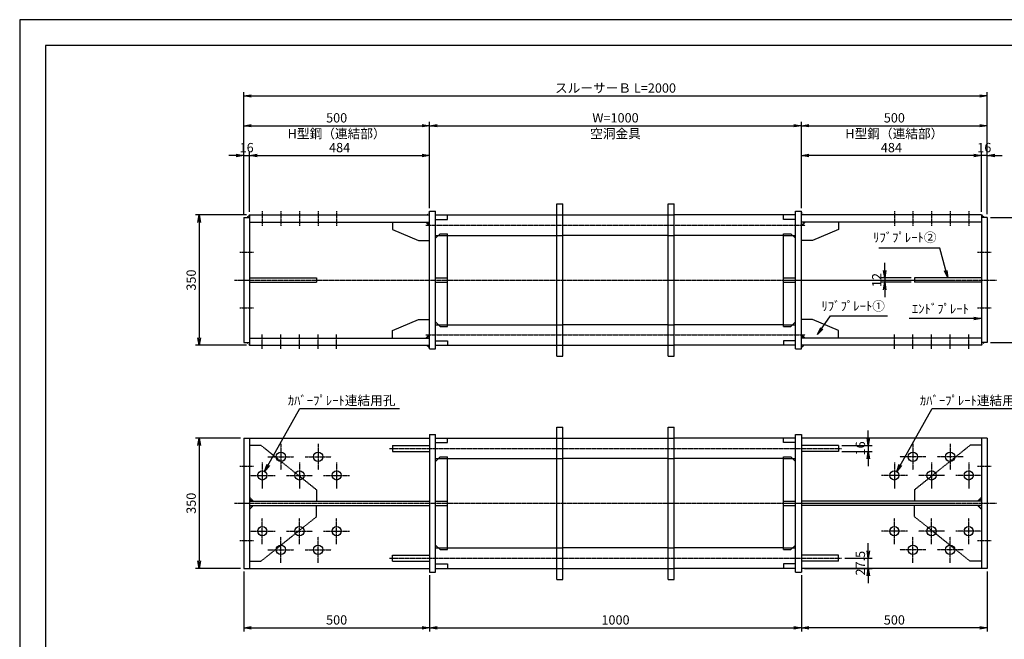
# Model space of a CAD drawing. Units: millimetres. Extents: x 0 to 4200, y 0 to 2970.
# Drawn here: x 0 to 2648, y 1304 to 2970 of the extents above; entities that cross this region are included whole.
import ezdxf
from ezdxf.enums import TextEntityAlignment as Align

# ---------------------------------------------------------------- set-up
doc = ezdxf.new("R2010")
doc.units = ezdxf.units.MM
doc.header["$LTSCALE"] = 0.1
for name, pattern in [('CENTER', [50.8, 31.75, -6.35, 6.35, -6.35]), ('DASHED', [19.05, 12.7, -6.35]), ('PHANTOM', [63.5, 31.75, -6.35, 6.35, -6.35, 6.35, -6.35])]:
    doc.linetypes.add(name, pattern=pattern)
for name, color, linetype in [('中心線', 1, 'CENTER'), ('仮想線', 6, 'PHANTOM'), ('実線', 7, 'Continuous'), ('寸法線', 2, 'Continuous'), ('破線', 4, 'DASHED')]:
    doc.layers.add(name, color=color, linetype=linetype)
doc.styles.get("Standard").update_dxf_attribs({"font": 'isocp.shx', "bigfont": 'extfont2.shx'})
doc.dimstyles.get("Standard").update_dxf_attribs({"dimscale": 10, "dimtxt": 2.5, "dimasz": 2, "dimexe": 1, "dimexo": 0.875, "dimgap": 0.875, "dimtad": 1, "dimdec": 3, "dimdsep": 46, "dimtxsty": 'Standard', "dimblk1": 'OPEN', "dimblk2": 'OPEN', "dimsah": 1, "dimcen": 0, "dimadec": 0, "dimazin": 0, "dimtfac": 1, "dimtdec": 3, "dimtmove": 0, "dimatfit": 3, "dimldrblk": 'OPEN', "dimfxl": 1, "dimtolj": 1, "dimtzin": 0, "dimarcsym": 0})

# ---------------------------------------------------------------- blocks, each defined once
blk = doc.blocks.new('_OPEN')
at = {"color": 0, "linetype": 'ByBlock'}
for p, q in [((-1, 0.17), (0, 0)), ((0, 0), (-1, -0.17)), ((0, 0), (-1, 0))]:
    blk.add_line(p, q, dxfattribs=at)
blk = doc.blocks.new('*D1')
at = {"layer": 'Defpoints', "color": 0, "transparency": 16777216}
for p in [(1102.5, 1485), (2102.5, 1485), (2102.5, 1335)]:
    blk.add_point(p, dxfattribs=at)
at = {"layer": '寸法線', "color": 0, "lineweight": -2, "transparency": 16777216}
for p, q in [((1102.5, 1476.3), (1102.5, 1325)), ((2102.5, 1476.3), (2102.5, 1325)), ((1122.5, 1335), (2082.5, 1335))]:
    blk.add_line(p, q, dxfattribs=at)
at = {"layer": '寸法線', "color": 0, "lineweight": -2, "transparency": 16777216, "xscale": 20, "yscale": 20, "zscale": 20, "rotation": 180}
blk.add_blockref('_OPEN', (1102.5, 1335), dxfattribs=at)
at = {"layer": '寸法線', "color": 0, "lineweight": -2, "transparency": 16777216, "xscale": 20, "yscale": 20, "zscale": 20}
blk.add_blockref('_OPEN', (2102.5, 1335), dxfattribs=at)
at = {"layer": '寸法線', "color": 0, "transparency": 16777216, "insert": (1602.5, 1356.3), "char_height": 25, "attachment_point": 5}
blk.add_mtext('\\A1;1000', dxfattribs=at)
blk = doc.blocks.new('*D2')
at = {"layer": 'Defpoints', "color": 0, "transparency": 16777216}
for p in [(602.5, 1495), (1102.5, 1485), (1102.5, 1335)]:
    blk.add_point(p, dxfattribs=at)
at = {"layer": '寸法線', "color": 0, "lineweight": -2, "transparency": 16777216}
for p, q in [((602.5, 1486.3), (602.5, 1325)), ((1102.5, 1476.3), (1102.5, 1325)), ((622.5, 1335), (1082.5, 1335))]:
    blk.add_line(p, q, dxfattribs=at)
at = {"layer": '寸法線', "color": 0, "lineweight": -2, "transparency": 16777216, "xscale": 20, "yscale": 20, "zscale": 20, "rotation": 180}
blk.add_blockref('_OPEN', (602.5, 1335), dxfattribs=at)
at = {"layer": '寸法線', "color": 0, "lineweight": -2, "transparency": 16777216, "xscale": 20, "yscale": 20, "zscale": 20}
blk.add_blockref('_OPEN', (1102.5, 1335), dxfattribs=at)
at = {"layer": '寸法線', "color": 0, "transparency": 16777216, "insert": (852.5, 1356.3), "char_height": 25, "attachment_point": 5}
blk.add_mtext('\\A1;500', dxfattribs=at)
blk = doc.blocks.new('*D3')
at = {"layer": 'Defpoints', "color": 0, "transparency": 16777216}
for p in [(602.5, 1845), (482.5, 1495), (602.5, 1495)]:
    blk.add_point(p, dxfattribs=at)
at = {"layer": '寸法線', "color": 0, "lineweight": -2, "transparency": 16777216}
for p, q in [((593.7, 1845), (472.5, 1845)), ((482.5, 1825), (482.5, 1515)), ((593.7, 1495), (472.5, 1495))]:
    blk.add_line(p, q, dxfattribs=at)
at = {"layer": '寸法線', "color": 0, "lineweight": -2, "transparency": 16777216, "xscale": 20, "yscale": 20, "zscale": 20}
for p, rotation in [((482.5, 1845), 90), ((482.5, 1495), 270)]:
    blk.add_blockref('_OPEN', p, dxfattribs=dict(at, rotation=rotation))
at = {"layer": '寸法線', "color": 0, "transparency": 16777216, "insert": (461.2, 1670), "char_height": 25, "attachment_point": 5, "rotation": 90}
blk.add_mtext('\\A1;350', dxfattribs=at)
blk = doc.blocks.new('*D4')
at = {"layer": 'Defpoints', "color": 0, "transparency": 16777216}
for p in [(618.5, 2605), (602.5, 2438), (618.5, 2445)]:
    blk.add_point(p, dxfattribs=at)
at = {"layer": '寸法線', "color": 0, "lineweight": -2, "transparency": 16777216}
for p, q in [((582.5, 2605), (562.5, 2605)), ((602.5, 2446.8), (602.5, 2615)), ((602.5, 2605), (618.5, 2605)), ((618.5, 2453.7), (618.5, 2615)), ((638.5, 2605), (658.5, 2605))]:
    blk.add_line(p, q, dxfattribs=at)
at = {"layer": '寸法線', "color": 0, "lineweight": -2, "transparency": 16777216, "xscale": 20, "yscale": 20, "zscale": 20}
blk.add_blockref('_OPEN', (602.5, 2605), dxfattribs=at)
at = {"layer": '寸法線', "color": 0, "lineweight": -2, "transparency": 16777216, "xscale": 20, "yscale": 20, "zscale": 20, "rotation": 180}
blk.add_blockref('_OPEN', (618.5, 2605), dxfattribs=at)
at = {"layer": '寸法線', "color": 0, "transparency": 16777216, "insert": (610.5, 2626.2), "char_height": 25, "attachment_point": 5}
blk.add_mtext('\\A1;16', dxfattribs=at)
blk = doc.blocks.new('*D5')
at = {"layer": 'Defpoints', "color": 0, "transparency": 16777216}
for p in [(1102.5, 2605), (618.5, 2445), (1102.5, 2455)]:
    blk.add_point(p, dxfattribs=at)
at = {"layer": '寸法線', "color": 0, "lineweight": -2, "transparency": 16777216}
for p, q in [((618.5, 2453.7), (618.5, 2615)), ((638.5, 2605), (1082.5, 2605)), ((1102.5, 2463.8), (1102.5, 2615))]:
    blk.add_line(p, q, dxfattribs=at)
at = {"layer": '寸法線', "color": 0, "lineweight": -2, "transparency": 16777216, "xscale": 20, "yscale": 20, "zscale": 20, "rotation": 180}
blk.add_blockref('_OPEN', (618.5, 2605), dxfattribs=at)
at = {"layer": '寸法線', "color": 0, "lineweight": -2, "transparency": 16777216, "xscale": 20, "yscale": 20, "zscale": 20}
blk.add_blockref('_OPEN', (1102.5, 2605), dxfattribs=at)
at = {"layer": '寸法線', "color": 0, "transparency": 16777216, "insert": (860.5, 2626.2), "char_height": 25, "attachment_point": 5}
blk.add_mtext('\\A1;484', dxfattribs=at)
blk = doc.blocks.new('*D6')
at = {"layer": 'Defpoints', "color": 0, "transparency": 16777216}
for p in [(618.5, 2445), (482.5, 2095), (618.5, 2095)]:
    blk.add_point(p, dxfattribs=at)
at = {"layer": '寸法線', "color": 0, "lineweight": -2, "transparency": 16777216}
for p, q in [((609.7, 2445), (472.5, 2445)), ((482.5, 2425), (482.5, 2115)), ((609.7, 2095), (472.5, 2095))]:
    blk.add_line(p, q, dxfattribs=at)
at = {"layer": '寸法線', "color": 0, "lineweight": -2, "transparency": 16777216, "xscale": 20, "yscale": 20, "zscale": 20}
for p, rotation in [((482.5, 2445), 90), ((482.5, 2095), 270)]:
    blk.add_blockref('_OPEN', p, dxfattribs=dict(at, rotation=rotation))
at = {"layer": '寸法線', "color": 0, "transparency": 16777216, "insert": (461.2, 2270), "char_height": 25, "attachment_point": 5, "rotation": 90}
blk.add_mtext('\\A1;350', dxfattribs=at)
blk = doc.blocks.new('*D7')
at = {"layer": 'Defpoints', "color": 0, "transparency": 16777216}
for p in [(2586.5, 2605), (2586.5, 2445), (2602.5, 2438)]:
    blk.add_point(p, dxfattribs=at)
at = {"layer": '寸法線', "color": 0, "lineweight": -2, "transparency": 16777216}
for p, q in [((2566.5, 2605), (2546.5, 2605)), ((2586.5, 2453.7), (2586.5, 2615)), ((2602.5, 2605), (2586.5, 2605)), ((2602.5, 2446.8), (2602.5, 2615)), ((2622.5, 2605), (2642.5, 2605))]:
    blk.add_line(p, q, dxfattribs=at)
at = {"layer": '寸法線', "color": 0, "lineweight": -2, "transparency": 16777216, "xscale": 20, "yscale": 20, "zscale": 20}
blk.add_blockref('_OPEN', (2586.5, 2605), dxfattribs=at)
at = {"layer": '寸法線', "color": 0, "lineweight": -2, "transparency": 16777216, "xscale": 20, "yscale": 20, "zscale": 20, "rotation": 180}
blk.add_blockref('_OPEN', (2602.5, 2605), dxfattribs=at)
at = {"layer": '寸法線', "color": 0, "transparency": 16777216, "insert": (2594.5, 2626.2), "char_height": 25, "attachment_point": 5}
blk.add_mtext('\\A1;16', dxfattribs=at)
blk = doc.blocks.new('*D8')
at = {"layer": 'Defpoints', "color": 0, "transparency": 16777216}
for p in [(2102.5, 2605), (2102.5, 2455), (2586.5, 2445)]:
    blk.add_point(p, dxfattribs=at)
at = {"layer": '寸法線', "color": 0, "lineweight": -2, "transparency": 16777216}
for p, q in [((2102.5, 2463.8), (2102.5, 2615)), ((2566.5, 2605), (2122.5, 2605)), ((2586.5, 2453.7), (2586.5, 2615))]:
    blk.add_line(p, q, dxfattribs=at)
at = {"layer": '寸法線', "color": 0, "lineweight": -2, "transparency": 16777216, "xscale": 20, "yscale": 20, "zscale": 20, "rotation": 180}
blk.add_blockref('_OPEN', (2102.5, 2605), dxfattribs=at)
at = {"layer": '寸法線', "color": 0, "lineweight": -2, "transparency": 16777216, "xscale": 20, "yscale": 20, "zscale": 20}
blk.add_blockref('_OPEN', (2586.5, 2605), dxfattribs=at)
at = {"layer": '寸法線', "color": 0, "transparency": 16777216, "insert": (2344.5, 2626.2), "char_height": 25, "attachment_point": 5}
blk.add_mtext('\\A1;484', dxfattribs=at)
blk = doc.blocks.new('*D9')
at = {"layer": 'Defpoints', "color": 0, "transparency": 16777216}
for p in [(1102.5, 2685), (602.5, 2438), (1102.5, 2455)]:
    blk.add_point(p, dxfattribs=at)
at = {"layer": '寸法線', "color": 0, "lineweight": -2, "transparency": 16777216}
for p, q in [((602.5, 2446.8), (602.5, 2695)), ((622.5, 2685), (1082.5, 2685)), ((1102.5, 2463.8), (1102.5, 2695))]:
    blk.add_line(p, q, dxfattribs=at)
at = {"layer": '寸法線', "color": 0, "lineweight": -2, "transparency": 16777216, "xscale": 20, "yscale": 20, "zscale": 20, "rotation": 180}
blk.add_blockref('_OPEN', (602.5, 2685), dxfattribs=at)
at = {"layer": '寸法線', "color": 0, "lineweight": -2, "transparency": 16777216, "xscale": 20, "yscale": 20, "zscale": 20}
blk.add_blockref('_OPEN', (1102.5, 2685), dxfattribs=at)
at = {"layer": '寸法線', "color": 0, "transparency": 16777216, "char_height": 25, "attachment_point": 5}
for s, insert in [('\\A1;500', (852.5, 2706.2)), ('\\A1;H型鋼（連結部）', (852.5, 2663.7))]:
    blk.add_mtext(s, dxfattribs=dict(at, insert=insert))
blk = doc.blocks.new('*D10')
at = {"layer": 'Defpoints', "color": 0, "transparency": 16777216}
for p in [(2602.5, 2685), (2102.5, 2455), (2602.5, 2438)]:
    blk.add_point(p, dxfattribs=at)
at = {"layer": '寸法線', "color": 0, "lineweight": -2, "transparency": 16777216}
for p, q in [((2102.5, 2463.8), (2102.5, 2695)), ((2122.5, 2685), (2582.5, 2685)), ((2602.5, 2446.8), (2602.5, 2695))]:
    blk.add_line(p, q, dxfattribs=at)
at = {"layer": '寸法線', "color": 0, "lineweight": -2, "transparency": 16777216, "xscale": 20, "yscale": 20, "zscale": 20, "rotation": 180}
blk.add_blockref('_OPEN', (2102.5, 2685), dxfattribs=at)
at = {"layer": '寸法線', "color": 0, "lineweight": -2, "transparency": 16777216, "xscale": 20, "yscale": 20, "zscale": 20}
blk.add_blockref('_OPEN', (2602.5, 2685), dxfattribs=at)
at = {"layer": '寸法線', "color": 0, "transparency": 16777216, "char_height": 25, "attachment_point": 5}
for s, insert in [('\\A1;500', (2352.5, 2706.2)), ('\\A1;H型鋼（連結部）', (2352.5, 2663.7))]:
    blk.add_mtext(s, dxfattribs=dict(at, insert=insert))
blk = doc.blocks.new('*D11')
at = {"layer": 'Defpoints', "color": 0, "transparency": 16777216}
for p in [(2602.5, 2438), (2602.5, 2102), (2722.5, 2102)]:
    blk.add_point(p, dxfattribs=at)
at = {"layer": '寸法線', "color": 0, "lineweight": -2, "transparency": 16777216}
for p, q in [((2611.2, 2438), (2732.5, 2438)), ((2722.5, 2418), (2722.5, 2122)), ((2611.2, 2102), (2732.5, 2102))]:
    blk.add_line(p, q, dxfattribs=at)
at = {"layer": '寸法線', "color": 0, "lineweight": -2, "transparency": 16777216, "xscale": 20, "yscale": 20, "zscale": 20}
for p, rotation in [((2722.5, 2438), 90), ((2722.5, 2102), 270)]:
    blk.add_blockref('_OPEN', p, dxfattribs=dict(at, rotation=rotation))
at = {"layer": '寸法線', "color": 0, "transparency": 16777216, "insert": (2701.2, 2270), "char_height": 25, "attachment_point": 5, "rotation": 90}
blk.add_mtext('\\A1;336', dxfattribs=at)
blk = doc.blocks.new('*D12')
at = {"layer": 'Defpoints', "color": 0, "transparency": 16777216}
for p in [(2102.5, 1485), (2602.5, 1495), (2102.5, 1335)]:
    blk.add_point(p, dxfattribs=at)
at = {"layer": '寸法線', "color": 0, "lineweight": -2, "transparency": 16777216}
for p, q in [((2602.5, 1486.3), (2602.5, 1325)), ((2102.5, 1476.3), (2102.5, 1325)), ((2582.5, 1335), (2122.5, 1335))]:
    blk.add_line(p, q, dxfattribs=at)
at = {"layer": '寸法線', "color": 0, "lineweight": -2, "transparency": 16777216, "xscale": 20, "yscale": 20, "zscale": 20}
for p, rotation in [((2102.5, 1335), 179.9999987114188), ((2602.5, 1335), 359.9999987114188)]:
    blk.add_blockref('_OPEN', p, dxfattribs=dict(at, rotation=rotation))
at = {"layer": '寸法線', "color": 0, "transparency": 16777216, "insert": (2352.5, 1356.3), "char_height": 25, "attachment_point": 5, "rotation": 360}
blk.add_mtext('\\A1;500', dxfattribs=at)
blk = doc.blocks.new('*D13')
at = {"layer": 'Defpoints', "color": 0, "transparency": 16777216}
for p in [(2102.5, 2685), (1102.5, 2455), (2102.5, 2455)]:
    blk.add_point(p, dxfattribs=at)
at = {"layer": '寸法線', "color": 0, "lineweight": -2, "transparency": 16777216}
for p, q in [((1102.5, 2463.7), (1102.5, 2695)), ((1122.5, 2685), (2082.5, 2685)), ((2102.5, 2463.7), (2102.5, 2695))]:
    blk.add_line(p, q, dxfattribs=at)
at = {"layer": '寸法線', "color": 0, "lineweight": -2, "transparency": 16777216, "xscale": 20, "yscale": 20, "zscale": 20, "rotation": 180}
blk.add_blockref('_OPEN', (1102.5, 2685), dxfattribs=at)
at = {"layer": '寸法線', "color": 0, "lineweight": -2, "transparency": 16777216, "xscale": 20, "yscale": 20, "zscale": 20}
blk.add_blockref('_OPEN', (2102.5, 2685), dxfattribs=at)
at = {"layer": '寸法線', "color": 0, "transparency": 16777216, "char_height": 25, "attachment_point": 5}
for s, insert in [('\\A1;W=1000', (1602.5, 2706.2)), ('\\A1;空洞金具', (1602.5, 2663.7))]:
    blk.add_mtext(s, dxfattribs=dict(at, insert=insert))
blk = doc.blocks.new('*D14')
at = {"layer": 'Defpoints', "color": 0, "transparency": 16777216}
for p in [(2602.5, 2765), (602.5, 2438), (2602.5, 2438)]:
    blk.add_point(p, dxfattribs=at)
at = {"layer": '寸法線', "color": 0, "lineweight": -2, "transparency": 16777216}
for p, q in [((602.5, 2446.8), (602.5, 2775)), ((622.5, 2765), (2582.5, 2765)), ((2602.5, 2446.8), (2602.5, 2775))]:
    blk.add_line(p, q, dxfattribs=at)
at = {"layer": '寸法線', "color": 0, "lineweight": -2, "transparency": 16777216, "xscale": 20, "yscale": 20, "zscale": 20, "rotation": 180}
blk.add_blockref('_OPEN', (602.5, 2765), dxfattribs=at)
at = {"layer": '寸法線', "color": 0, "lineweight": -2, "transparency": 16777216, "xscale": 20, "yscale": 20, "zscale": 20}
blk.add_blockref('_OPEN', (2602.5, 2765), dxfattribs=at)
at = {"layer": '寸法線', "color": 0, "transparency": 16777216, "insert": (1602.5, 2786.3), "char_height": 25, "attachment_point": 5}
blk.add_mtext('\\A1;スルーサーＢ L=2000', dxfattribs=at)
blk = doc.blocks.new('*D17')
at = {"layer": 'Defpoints', "color": 0, "transparency": 16777216}
for p in [(2602.5, 2438), (2602.5, 2102), (2722.5, 2102)]:
    blk.add_point(p, dxfattribs=at)
at = {"layer": '寸法線', "color": 0, "lineweight": -2, "transparency": 16777216}
for p, q in [((2611.3, 2438), (2732.5, 2438)), ((2722.5, 2418), (2722.5, 2122)), ((2611.3, 2102), (2732.5, 2102))]:
    blk.add_line(p, q, dxfattribs=at)
at = {"layer": '寸法線', "color": 0, "lineweight": -2, "transparency": 16777216, "xscale": 20, "yscale": 20, "zscale": 20}
for p, rotation in [((2722.5, 2438), 90), ((2722.5, 2102), 270)]:
    blk.add_blockref('_OPEN', p, dxfattribs=dict(at, rotation=rotation))
at = {"layer": '寸法線', "color": 0, "transparency": 16777216, "insert": (2701.3, 2270), "char_height": 25, "attachment_point": 5, "rotation": 90}
blk.add_mtext('\\A1;336', dxfattribs=at)
blk = doc.blocks.new('*D18')
at = {"layer": 'Defpoints', "color": 0, "transparency": 16777216}
for p in [(2326.5, 2264), (2406.5, 2276), (2406.5, 2264)]:
    blk.add_point(p, dxfattribs=at)
at = {"layer": '寸法線', "color": 0, "lineweight": -2, "transparency": 16777216}
for p, q in [((2326.5, 2296), (2326.5, 2316)), ((2397.7, 2276), (2316.5, 2276)), ((2397.7, 2264), (2316.5, 2264)), ((2326.5, 2276), (2326.5, 2264)), ((2326.5, 2244), (2326.5, 2224))]:
    blk.add_line(p, q, dxfattribs=at)
at = {"layer": '寸法線', "color": 0, "lineweight": -2, "transparency": 16777216, "xscale": 20, "yscale": 20, "zscale": 20}
for p, rotation in [((2326.5, 2276), 270), ((2326.5, 2264), 90)]:
    blk.add_blockref('_OPEN', p, dxfattribs=dict(at, rotation=rotation))
at = {"layer": '寸法線', "color": 0, "transparency": 16777216, "insert": (2305.2, 2270), "char_height": 25, "attachment_point": 5, "rotation": 90}
blk.add_mtext('\\A1;12', dxfattribs=at)
blk = doc.blocks.new('*D19')
at = {"layer": 'Defpoints', "color": 0, "transparency": 16777216}
for p in [(2210.5, 1522.5), (2282.5, 1522.5), (2102.5, 1495)]:
    blk.add_point(p, dxfattribs=at)
at = {"layer": '寸法線', "color": 0, "lineweight": -2, "transparency": 16777216}
for p, q in [((2282.5, 1542.5), (2282.5, 1562.5)), ((2219.2, 1522.5), (2292.5, 1522.5)), ((2282.5, 1495), (2282.5, 1522.5)), ((2111.2, 1495), (2292.5, 1495)), ((2282.5, 1475), (2282.5, 1455))]:
    blk.add_line(p, q, dxfattribs=at)
at = {"layer": '寸法線', "color": 0, "lineweight": -2, "transparency": 16777216, "xscale": 20, "yscale": 20, "zscale": 20}
for p, rotation in [((2282.5, 1522.5), 270), ((2282.5, 1495), 90)]:
    blk.add_blockref('_OPEN', p, dxfattribs=dict(at, rotation=rotation))
at = {"layer": '寸法線', "color": 0, "transparency": 16777216, "insert": (2261.2, 1508.8), "char_height": 25, "attachment_point": 5, "rotation": 90}
blk.add_mtext('\\A1;27.5', dxfattribs=at)
blk = doc.blocks.new('*D20')
at = {"layer": 'Defpoints', "color": 0, "transparency": 16777216}
for p in [(2202.5, 1825.5), (2202.5, 1809.5), (2282.5, 1809.5)]:
    blk.add_point(p, dxfattribs=at)
at = {"layer": '寸法線', "color": 0, "lineweight": -2, "transparency": 16777216}
for p, q in [((2282.5, 1845.5), (2282.5, 1865.5)), ((2211.2, 1825.5), (2292.5, 1825.5)), ((2211.2, 1809.5), (2292.5, 1809.5)), ((2282.5, 1825.5), (2282.5, 1809.5)), ((2282.5, 1789.5), (2282.5, 1769.5))]:
    blk.add_line(p, q, dxfattribs=at)
at = {"layer": '寸法線', "color": 0, "lineweight": -2, "transparency": 16777216, "xscale": 20, "yscale": 20, "zscale": 20}
for p, rotation in [((2282.5, 1825.5), 270), ((2282.5, 1809.5), 90)]:
    blk.add_blockref('_OPEN', p, dxfattribs=dict(at, rotation=rotation))
at = {"layer": '寸法線', "color": 0, "transparency": 16777216, "insert": (2261.2, 1817.5), "char_height": 25, "attachment_point": 5, "rotation": 90}
blk.add_mtext('\\A1;16', dxfattribs=at)

msp = doc.modelspace()

# ---------------------------------------------------------------- linework, layer by layer
at = {"layer": 'Defpoints'}
for points in [[(0, 0), (4200, 0), (4200, 2970), (0, 2970)], [(69.004, 69.1075), (4130.996, 69.1075), (4130.996, 2900.8925), (69.004, 2900.8925)]]:
    msp.add_lwpolyline(points, close=True, dxfattribs=at)
at = {"layer": '中心線'}
for p, q in [((652.4999, 2454.9999), (652.4999, 2415.9999)), ((702.4999, 2454.9999), (702.4999, 2415.9999)), ((752.4999, 2454.9999), (752.4999, 2415.9999)), ((802.4999, 2454.9999), (802.4999, 2415.9999)), ((852.4999, 2454.9999), (852.4999, 2415.9999)), ((2352.5001, 2455), (2352.5001, 2416)), ((2402.5001, 2455), (2402.5001, 2416)), ((2452.5001, 2455), (2452.5001, 2416)), ((2502.5001, 2455), (2502.5001, 2416)), ((2552.5001, 2455), (2552.5001, 2416)), ((1092.5, 2417.5), (2112.5001, 2417.5)), ((592.5, 2344.9999), (628.5, 2344.9999)), ((2576.5001, 2344.9999), (2612.5001, 2344.9999)), ((577.5, 2270), (2627.5, 2270)), ((592.5, 2195), (628.5, 2195)), ((2576.5001, 2195), (2612.5001, 2195)), ((652.4999, 2085.0001), (652.4999, 2124.0001)), ((702.4999, 2085.0001), (702.4999, 2124.0001)), ((752.4999, 2085.0001), (752.4999, 2124.0001)), ((802.4999, 2085.0001), (802.4999, 2124.0001)), ((852.4999, 2085.0001), (852.4999, 2124.0001)), ((1092.5, 2122.5), (2112.5001, 2122.5)), ((2352.5001, 2085.0001), (2352.5001, 2124.0001)), ((2402.5001, 2085.0001), (2402.5001, 2124.0001)), ((2452.5001, 2085.0001), (2452.5001, 2124.0001)), ((2502.5001, 2085.0001), (2502.5001, 2124.0001)), ((2552.5001, 2085.0001), (2552.5001, 2124.0001)), ((702.5, 1830), (702.5, 1760)), ((802.5, 1830), (802.5, 1760)), ((2402.5, 1830), (2402.5, 1760.0001)), ((2502.5, 1830), (2502.5, 1760.0001)), ((994.5, 1817.5001), (2210.5, 1817.5001)), ((652.5, 1780), (652.5, 1710)), ((667.5, 1795), (737.4999, 1795)), ((752.5, 1780), (752.5, 1710)), ((767.5, 1795), (837.4999, 1795)), ((852.5, 1780), (852.5, 1710)), ((2352.5, 1780), (2352.5, 1710.0001)), ((2437.5, 1795), (2367.5, 1795)), ((2452.5, 1780), (2452.5, 1710.0001)), ((2537.5, 1795), (2467.5, 1795)), ((2552.5, 1780), (2552.5, 1710.0001)), ((592.5, 1769.9999), (628.5, 1769.9999)), ((2576.5, 1769.9999), (2612.5001, 1769.9999)), ((617.5, 1745), (687.4999, 1745)), ((717.5, 1745), (787.4999, 1745)), ((817.5, 1745), (887.4999, 1745)), ((2387.5, 1745), (2317.5, 1745)), ((2487.5, 1745), (2417.5, 1745)), ((2587.5, 1745), (2517.5, 1745)), ((577.5, 1670), (2627.5, 1670)), ((652.5, 1560.0001), (652.5, 1630.0001)), ((752.5, 1560.0001), (752.5, 1630.0001)), ((852.5, 1560.0001), (852.5, 1630.0001)), ((2352.5, 1560.0001), (2352.5, 1630.0001)), ((2452.5, 1560.0001), (2452.5, 1630.0001)), ((2552.5, 1560.0001), (2552.5, 1630.0001)), ((617.5, 1595.0001), (687.4999, 1595.0001)), ((717.5, 1595.0001), (787.4999, 1595.0001)), ((817.5, 1595.0001), (887.4999, 1595.0001)), ((2387.5, 1595.0001), (2317.5, 1595.0001)), ((2487.5, 1595.0001), (2417.5, 1595.0001)), ((2587.5, 1595.0001), (2517.5, 1595.0001)), ((592.5, 1570), (628.5, 1570)), ((702.5, 1510.0001), (702.5, 1580.0001)), ((802.5, 1510.0001), (802.5, 1580.0001)), ((2402.5, 1510.0001), (2402.5, 1580.0001)), ((2502.5, 1510.0001), (2502.5, 1580.0001)), ((2576.5, 1570), (2612.5001, 1570)), ((667.5, 1545.0001), (737.4999, 1545.0001)), ((767.5, 1545.0001), (837.4999, 1545.0001)), ((2437.5, 1545.0001), (2367.5, 1545.0001)), ((2537.5, 1545.0001), (2467.5, 1545.0001)), ((994.5, 1522.5), (2210.5, 1522.5))]:
    msp.add_line(p, q, dxfattribs=at)
at = {"layer": '仮想線'}
for p, q in [((618.4999, 2445), (611.5, 2438)), ((1102.5, 2452), (1095.4999, 2444.9999)), ((2102.5, 2452), (2109.5, 2445)), ((2586.5, 2445), (2593.5, 2438)), ((1095.5, 2425.9999), (1102.5, 2418.9999)), ((2109.5, 2426), (2102.5, 2419)), ((1095.5, 2113.9999), (1102.5, 2120.9999)), ((2109.5, 2114), (2102.5, 2121)), ((618.4999, 2094.9999), (611.5, 2101.9999)), ((1102.5, 2088), (1095.4999, 2095)), ((2102.5, 2088), (2109.5, 2095)), ((2586.5, 2095), (2593.5, 2101.9999)), ((624.5, 1675.9999), (618.5, 1681.9999)), ((2580.5, 1675.9999), (2586.5, 1681.9999)), ((624.5, 1663.9999), (618.5, 1657.9999)), ((2580.5, 1663.9999), (2586.5, 1657.9999))]:
    msp.add_line(p, q, dxfattribs=at)
at = {"layer": '実線'}
for p, q in [((1444.5, 2065), (1444.5, 2475)), ((1444.5, 2475), (1460.5, 2475)), ((1460.5, 2065), (1460.5, 2475)), ((1744.5, 2065), (1744.5, 2475)), ((1744.5, 2475), (1760.5, 2475)), ((1760.5, 2065), (1760.5, 2475)), ((602.4999, 2438), (602.4999, 2102)), ((602.4999, 2438), (618.4999, 2438)), ((618.5, 2444.9999), (618.4999, 2095)), ((618.5, 2444.9999), (1102.5, 2444.9999)), ((1102.5, 2455), (1118.5, 2455)), ((1102.5, 2085), (1102.5, 2455)), ((1118.5, 2085), (1118.5, 2455)), ((1118.5, 2445), (1444.5, 2445)), ((1460.5, 2445), (1744.5, 2445)), ((2086.5, 2445), (1760.4999, 2445)), ((2086.5, 2085), (2086.5, 2455)), ((2086.5, 2455), (2102.5, 2455)), ((2102.5, 2085), (2102.5, 2455)), ((2586.5, 2445), (2102.5, 2445)), ((2586.5, 2445), (2586.5, 2095)), ((2602.5, 2438), (2586.5, 2438)), ((2602.5, 2438), (2602.5, 2102)), ((618.5, 2425.9999), (1102.5, 2425.9999)), ((1002.4999, 2425.9999), (1002.4999, 2406)), ((1092.4999, 2425.9999), (1102.5, 2415.9999)), ((2586.5, 2426), (2102.5, 2426)), ((2112.5, 2426), (2102.5, 2416)), ((2202.5, 2426), (2202.5, 2406)), ((1002.4999, 2406), (1072.5, 2375.9999)), ((1118.5, 2382.5), (1130.5, 2394.5)), ((1118.5, 2390), (1125.5, 2390)), ((1130.5, 2394.5), (1150.5, 2394.5)), ((1150.5, 2145.5), (1150.5, 2394.5)), ((1150.5, 2390), (1444.5, 2390)), ((1744.5, 2390), (1460.5, 2390)), ((2054.5, 2390), (1760.4999, 2390)), ((2054.5, 2145.5), (2054.5, 2394.5)), ((2054.5, 2394.5), (2074.5, 2394.5)), ((2074.5, 2394.5), (2086.5, 2382.5)), ((2079.5, 2390), (2086.5, 2390)), ((2202.5, 2406), (2132.5, 2376)), ((1072.5, 2375.9999), (1102.5, 2375.9999)), ((2132.5, 2376), (2102.5, 2376)), ((618.4999, 2275.9999), (798.5, 2275.9999)), ((618.4999, 2263.9999), (798.5, 2263.9999)), ((798.5, 2275.9999), (798.5, 2263.9999)), ((2586.5, 2276), (2406.5, 2276)), ((2406.5, 2276), (2406.5, 2264)), ((2586.5, 2264), (2406.5, 2264)), ((1002.4999, 2133.9999), (1072.5, 2163.9999)), ((1072.5, 2163.9999), (1102.5, 2163.9999)), ((1118.5, 2157.5), (1130.5, 2145.5)), ((1118.5, 2150), (1125.5, 2150)), ((1130.5, 2145.5), (1150.5, 2145.5)), ((1150.5, 2150), (1444.5, 2150)), ((1744.5, 2150), (1460.5, 2150)), ((2054.5, 2150), (1760.4999, 2150)), ((2054.5, 2145.5), (2074.5, 2145.5)), ((2074.5, 2145.5), (2086.5, 2157.5)), ((2079.5, 2150), (2086.5, 2150)), ((2132.5, 2164), (2102.5, 2164)), ((2202.5, 2133.9999), (2132.5, 2164)), ((1002.4999, 2113.9999), (1002.4999, 2133.9999)), ((1092.4999, 2113.9999), (1102.5, 2123.9999)), ((2112.5, 2114), (2102.5, 2124)), ((2202.5, 2114), (2202.5, 2133.9999)), ((602.4999, 2101.9999), (618.4999, 2101.9999)), ((618.4999, 2113.9999), (1102.5, 2113.9999)), ((618.4999, 2094.9999), (1102.5, 2094.9999)), ((1118.5, 2095), (1444.5, 2095)), ((1460.5, 2095), (1744.5, 2095)), ((2086.5, 2095), (1760.4999, 2095)), ((2586.5, 2114), (2102.5, 2114)), ((2586.5, 2095), (2102.5, 2095)), ((2602.5, 2101.9999), (2586.5, 2101.9999)), ((1102.5, 2085), (1118.5, 2085)), ((2086.5, 2085), (2102.5, 2085)), ((1444.5, 2065), (1460.5, 2065)), ((1744.5, 2065), (1760.5, 2065)), ((1102.5, 1855.0001), (1102.5, 1485)), ((1102.5, 1855), (1118.5, 1855)), ((1118.5, 1485.0001), (1118.5, 1855.0001)), ((1444.5, 1465), (1444.5, 1875)), ((1444.5, 1875), (1460.5, 1875)), ((1460.5, 1465), (1460.5, 1875)), ((1744.5, 1465), (1744.5, 1875)), ((1744.5, 1875), (1760.5, 1875)), ((1760.5, 1465), (1760.5, 1875)), ((2086.5, 1485.0001), (2086.5, 1855.0001)), ((2086.5, 1855), (2102.5, 1855)), ((2102.5, 1855.0001), (2102.5, 1485.0001)), ((602.5, 1844.9999), (1102.5, 1844.9999)), ((602.5, 1844.9999), (602.5, 1495.0001)), ((618.5, 1844.9999), (618.5, 1495.0001)), ((1118.5, 1845), (1444.5, 1845)), ((1460.5, 1845), (1744.5, 1845)), ((2086.5, 1845), (1760.4999, 1845)), ((2602.5, 1844.9999), (2102.5, 1844.9999)), ((2586.5, 1844.9999), (2586.5, 1495.0001)), ((2602.5, 1844.9999), (2602.5, 1495.0001)), ((1118.5, 1782.5), (1130.5, 1794.5)), ((1118.5, 1790), (1125.5, 1790)), ((1130.5, 1794.5), (1150.5, 1794.5)), ((1150.5, 1545.5), (1150.5, 1794.5)), ((1150.5, 1790), (1444.5, 1790)), ((1744.5, 1790), (1460.5, 1790)), ((2054.5, 1790), (1760.4999, 1790)), ((2054.5, 1545.5), (2054.5, 1794.5)), ((2054.5, 1794.5), (2074.5, 1794.5)), ((2074.5, 1794.5), (2086.5, 1782.5)), ((2079.5, 1790), (2086.5, 1790)), ((1118.5, 1557.5), (1130.5, 1545.5)), ((1118.5, 1550), (1125.5, 1550)), ((1130.5, 1545.5), (1150.5, 1545.5)), ((1150.5, 1550), (1444.5, 1550)), ((1744.5, 1550), (1460.5, 1550)), ((2054.5, 1550), (1760.4999, 1550)), ((2054.5, 1545.5), (2074.5, 1545.5)), ((2074.5, 1545.5), (2086.5, 1557.5)), ((2079.5, 1550), (2086.5, 1550)), ((602.5, 1495.0001), (1102.5, 1495.0001)), ((1102.5, 1485), (1118.5, 1485)), ((1118.5, 1495), (1444.5, 1495)), ((1460.5, 1495), (1744.5, 1495)), ((2086.5, 1495), (1760.4999, 1495)), ((2086.5, 1485), (2102.5, 1485)), ((2602.5, 1495.0001), (2102.5, 1495.0001)), ((1444.5, 1465), (1460.5, 1465)), ((1744.5, 1465), (1760.5, 1465))]:
    msp.add_line(p, q, dxfattribs=at)
for centre in [(702.5, 1795), (802.5, 1795), (2402.5, 1795), (2502.5, 1795), (652.5, 1745), (752.5, 1745), (852.5, 1745), (2352.5, 1745), (2452.5, 1745), (2552.5, 1745), (652.5, 1595.0001), (752.5, 1595.0001), (852.5, 1595.0001), (2352.5, 1595.0001), (2452.5, 1595.0001), (2552.5, 1595.0001), (702.5, 1545.0001), (802.5, 1545.0001), (2402.5, 1545.0001), (2502.5, 1545.0001)]:
    msp.add_circle(centre, 12.5, dxfattribs=at)
at = {"layer": '破線'}
for p, q in [((1150.5, 2433), (1150.5, 2445)), ((1444.5, 2445), (1460.5, 2445)), ((1744.5, 2445), (1760.5, 2445)), ((2054.5, 2433), (2054.5, 2445)), ((1118.5, 2433), (1150.5, 2433)), ((2086.5, 2433), (2054.5, 2433)), ((1125.5, 2390), (1150.5, 2390)), ((1444.5, 2390), (1460.5, 2390)), ((1744.5, 2390), (1760.5, 2390)), ((2054.5, 2390), (2079.5, 2390)), ((1118.5, 2276), (1150.5, 2276)), ((1118.5, 2264), (1150.5, 2264)), ((2054.5, 2276), (2086.5, 2276)), ((2054.5, 2264), (2086.5, 2264)), ((1125.5, 2150), (1150.5, 2150)), ((1444.5, 2150), (1460.5, 2150)), ((1744.5, 2150), (1760.5, 2150)), ((2054.5, 2150), (2079.5, 2150)), ((1118.5, 2107), (1150.5, 2107)), ((1150.5, 2107), (1150.5, 2095)), ((1444.5, 2095), (1460.5, 2095)), ((1744.5, 2095), (1760.5, 2095)), ((2086.5, 2107), (2054.5, 2107)), ((2054.5, 2107), (2054.5, 2095)), ((1118.5, 1833), (1150.5, 1833)), ((1150.5, 1833), (1150.5, 1845)), ((1444.5, 1845), (1460.5, 1845)), ((1744.5, 1845), (1760.5, 1845)), ((2054.5, 1833), (2054.5, 1845)), ((2086.5, 1833), (2054.5, 1833)), ((618.4999, 1826), (648.5, 1826)), ((648.5, 1826), (798.4999, 1706)), ((1002.5, 1825.5), (1102.4999, 1825.5)), ((1002.5, 1825.5), (1002.5, 1809.5)), ((1002.5, 1809.5), (1102.4999, 1809.5)), ((2202.5, 1825.5), (2102.5, 1825.5)), ((2202.5, 1809.5), (2102.5, 1809.5)), ((2202.5, 1825.5), (2202.5, 1809.5)), ((2556.5, 1826), (2406.5, 1706.0001)), ((2586.5, 1826), (2556.5, 1826)), ((1125.5, 1790), (1150.5, 1790)), ((1444.5, 1790), (1460.5, 1790)), ((1744.5, 1790), (1760.5, 1790)), ((2054.5, 1790), (2079.5, 1790)), ((798.4999, 1706), (798.4999, 1676)), ((2406.5, 1706.0001), (2406.5, 1676)), ((628.4999, 1676), (618.4999, 1686)), ((618.5, 1676), (1102.5, 1676)), ((1118.5, 1676), (1150.5, 1676)), ((2054.5, 1676), (2086.5, 1676)), ((2586.5, 1676), (2102.5, 1676)), ((2576.5, 1676), (2586.5, 1686)), ((628.4999, 1664), (618.4999, 1654)), ((618.5, 1664), (1102.5, 1664)), ((798.4999, 1634), (798.4999, 1664)), ((1118.5, 1664), (1150.5, 1664)), ((2054.5, 1664), (2086.5, 1664)), ((2586.5, 1664), (2102.5, 1664)), ((2406.5, 1634), (2406.5, 1664)), ((2576.5, 1664), (2586.5, 1654)), ((648.5, 1514), (798.4999, 1634)), ((2556.5, 1514), (2406.5, 1634)), ((1125.5, 1550), (1150.5, 1550)), ((1444.5, 1550), (1460.5, 1550)), ((1744.5, 1550), (1760.5, 1550)), ((2054.5, 1550), (2079.5, 1550)), ((618.4999, 1514), (648.5, 1514)), ((1002.5, 1530.5), (1102.4999, 1530.5)), ((1002.5, 1514.5), (1002.5, 1530.5)), ((1002.5, 1514.5), (1102.4999, 1514.5)), ((2202.5, 1530.5), (2102.5, 1530.5)), ((2202.5, 1514.5), (2102.5, 1514.5)), ((2202.5, 1514.5), (2202.5, 1530.5)), ((2586.5, 1514), (2556.5, 1514)), ((1118.5, 1507), (1150.5, 1507)), ((1150.5, 1507), (1150.5, 1495)), ((1444.5, 1495), (1460.5, 1495)), ((1744.5, 1495), (1760.5, 1495)), ((2086.5, 1507), (2054.5, 1507)), ((2054.5, 1507), (2054.5, 1495))]:
    msp.add_line(p, q, dxfattribs=at)

# ---------------------------------------------------------------- texts
at = {"layer": '寸法線'}
for s, p in [('ﾘﾌﾞﾌﾟﾚｰﾄ②', (2465.9121, 2364.25)), ('ﾘﾌﾞﾌﾟﾚｰﾄ①', (2327.1757, 2179.8233))]:
    msp.add_text(s, height=25, dxfattribs=at).set_placement(p, align=Align.BOTTOM_RIGHT)
msp.add_text('ｴﾝﾄﾞﾌﾟﾚｰﾄ', height=25, dxfattribs=at).set_placement((2399.6253, 2172.4292), align=Align.BOTTOM_LEFT)
for p in [(1010.8884, 1958.75), (2710.8884, 1958.7501)]:
    msp.add_text('ｶﾊﾞｰﾌﾟﾚｰﾄ連結用孔', height=25, dxfattribs=at).set_placement(p, align=Align.TOP_RIGHT)

# ---------------------------------------------------------------- dimensions: what is measured, and where the dimension line sits
for base, p1, p2, text, picture, middle in [((2602.4999, 2764.9999), (602.4999, 2438), (2602.4999, 2438), 'スルーサーＢ L=<>', '*D14', (1602.4999, 2786.2524)), ((2102.5, 2684.9999), (1102.5, 2455), (2102.5, 2455), 'W=<>\\X空洞金具', '*D13', (1602.5, 2684.9999))]:
    dim = msp.add_linear_dim(base=base, p1=p1, p2=p2, text=text, dimstyle='STANDARD', dxfattribs=at)
    dim.commit()
    dim.dimension.update_dxf_attribs({"geometry": picture, "text_midpoint": middle})
for base, p1, p2, picture, middle in [((1102.5, 2684.9999), (602.4999, 2438), (1102.5, 2455.0001), '*D9', (852.5, 2684.9999)), ((2602.4999, 2684.9999), (2102.4999, 2455.0001), (2602.4999, 2438), '*D10', (2352.4999, 2684.9999))]:
    dim = msp.add_linear_dim(base=base, p1=p1, p2=p2, text='<>\\XH型鋼（連結部）', dimstyle='STANDARD', dxfattribs=at)
    dim.commit()
    dim.dimension.update_dxf_attribs({"geometry": picture, "text_midpoint": middle, "dimtype": 160})
for base, p1, p2, picture, middle in [((618.5, 2604.9999), (602.4999, 2438), (618.5, 2445), '*D4', (610.5, 2604.9999)), ((1102.5, 2604.9999), (618.5, 2445), (1102.5, 2455.0001), '*D5', (860.5, 2604.9999))]:
    dim = msp.add_linear_dim(base=base, p1=p1, p2=p2, dimstyle='STANDARD', dxfattribs=at)
    dim.commit()
    dim.dimension.update_dxf_attribs({"geometry": picture, "text_midpoint": middle, "dimtype": 160})
for base, p1, p2, angle, picture, middle in [((2102.4999, 2604.9999), (2586.4999, 2445), (2102.4999, 2455.0001), 180, '*D8', (2344.4999, 2604.9999)), ((2586.4999, 2604.9999), (2602.4999, 2438), (2586.4999, 2445), 180, '*D7', (2594.4999, 2604.9999)), ((482.4999, 2095), (618.5, 2445), (618.4999, 2095), 90, '*D6', (482.4999, 2270)), ((2722.5, 2102), (2602.4999, 2438), (2602.4999, 2102), 90, '*D11', (2722.5, 2270)), ((2722.5, 2102), (2602.5, 2438.0001), (2602.5, 2102), 90, '*D17', (2722.5, 2270)), ((482.4999, 1495), (602.4999, 1845.0001), (602.4999, 1495), 90, '*D3', (482.4999, 1670))]:
    dim = msp.add_linear_dim(base=base, p1=p1, p2=p2, angle=angle, dimstyle='STANDARD', dxfattribs=at)
    dim.commit()
    dim.dimension.update_dxf_attribs({"geometry": picture, "text_midpoint": middle, "dimtype": 160})
for base, p1, p2, angle, override, picture, middle in [((2326.5, 2264), (2406.5, 2276), (2406.5, 2264), 90, {"dimtxt": 2.5}, '*D18', (2326.5, 2270)), ((2282.5, 1809.5), (2202.5, 1825.5), (2202.5, 1809.5), 270, {"dimdec": 1}, '*D20', (2282.5, 1817.5)), ((2282.5, 1522.5), (2102.5, 1495.0001), (2210.5, 1522.5), 90, {"dimdec": 1}, '*D19', (2282.5, 1508.7501))]:
    dim = msp.add_linear_dim(base=base, p1=p1, p2=p2, angle=angle, dimstyle='STANDARD', override=override, dxfattribs=at)
    dim.commit()
    dim.dimension.update_dxf_attribs({"geometry": picture, "text_midpoint": middle, "dimtype": 160})
for base, p1, p2, picture, middle in [((1102.5, 1335), (602.4999, 1495), (1102.5, 1485.0001), '*D2', (852.5, 1356.25)), ((2102.5, 1335), (1102.5, 1485.0001), (2102.5, 1485.0001), '*D1', (1602.5, 1356.25))]:
    dim = msp.add_linear_dim(base=base, p1=p1, p2=p2, dimstyle='STANDARD', dxfattribs=at)
    dim.commit()
    dim.dimension.update_dxf_attribs({"geometry": picture, "text_midpoint": middle})
dim = msp.add_linear_dim(base=(2102.5, 1335), p1=(2602.5, 1495), p2=(2102.5, 1485), angle=179.9999987, dimstyle='STANDARD', dxfattribs=at)
dim.commit()
dim.dimension.update_dxf_attribs({"geometry": '*D12', "text_midpoint": (2352.5, 1356.25)})

# ---------------------------------------------------------------- leaders
for points in [[(2495.9641, 2276), (2474.6621, 2355.5), (2310.4955, 2355.5)], [(2146.1185, 2124), (2181.1185, 2174), (2334.2091, 2174)], [(2586.5, 2166.4999), (2392.3352, 2166.4999)], [(658.75, 1755.8253), (753.805, 1925), (1021.4652, 1925)], [(2358.75, 1755.8254), (2453.8051, 1925.0001), (2721.4653, 1925.0001)]]:
    msp.add_leader(points, dimstyle='STANDARD', override={"dimgap": 0.875, "dimtad": 0}, dxfattribs=at)

doc.saveas('drawing.dxf')
